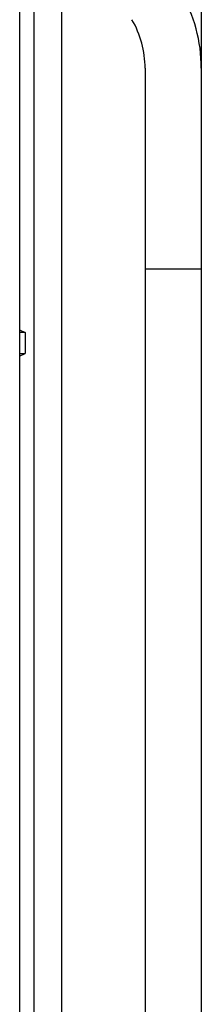
# Model space of a CAD drawing. Units: inches. Extents: x 7165 to 8351, y 1188 to 2099.
# Drawn here: x 7745 to 7758, y 1332 to 1402 of the extents above; entities that cross this region are included whole.
import ezdxf

# ---------------------------------------------------------------- set-up
doc = ezdxf.new("R2010")
doc.units = ezdxf.units.IN

msp = doc.modelspace()

# ---------------------------------------------------------------- linework, layer by layer
at = {"color": 7, "linetype": 'Continuous'}
for p, q in [((7744.569, 1738.826), (7744.569, 1251.826)), ((7745.569, 1738.826), (7745.569, 1251.826)), ((7747.57, 1251.826), (7747.57, 1738.826)), ((7757.5, 1414.242), (7757.5, 1214.145)), ((7753.5, 1398.501), (7753.5, 1214.145)), ((7757.5, 1384.229), (7753.5, 1384.229)), ((7744.569, 1379.921), (7744.958, 1379.727)), ((7744.958, 1379.727), (7744.569, 1379.727)), ((7744.958, 1379.727), (7744.958, 1378.227)), ((7744.569, 1378.032), (7744.958, 1378.227)), ((7744.569, 1378.227), (7744.958, 1378.227))]:
    msp.add_line(p, q, dxfattribs=at)
for major_axis in [(-11, 0), (-7, 0)]:
    msp.add_ellipse((7746.5, 1398.501), major_axis=major_axis, ratio=0.98672, start_param=-3.141593, end_param=-2.617994, dxfattribs=at)

doc.saveas('drawing.dxf')
